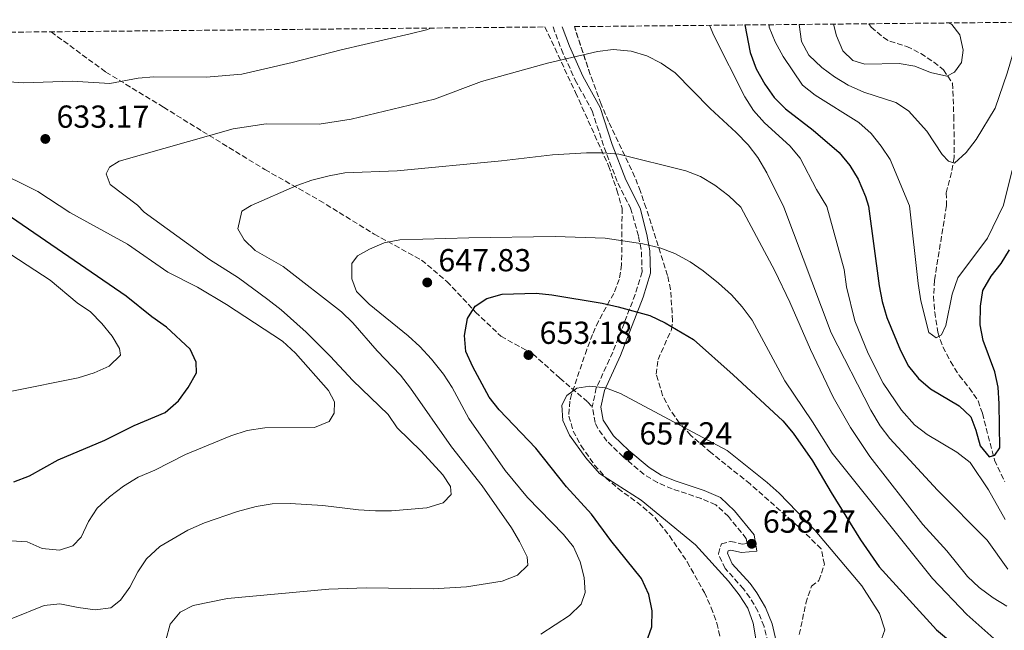
# Model space of a CAD drawing. Units: metres. Extents: x 566493 to 569926, y 4731065 to 4733412.
# Drawn here: x 567520 to 567829, y 4733201 to 4733393 of the extents above; entities that cross this region are included whole.
import ezdxf

# ---------------------------------------------------------------- set-up
doc = ezdxf.new("R2010")
doc.units = ezdxf.units.M
doc.header["$MEASUREMENT"] = 0
doc.linetypes.add('DGN Style 3', pattern=[2.435890702152634, 1.739921930109024, -0.6959687720436097])
for name, color, linetype, lineweight in [('Barranco lineal', 142, 'DGN Style 3', 13), ('Camino', 7, 'DGN Style 3', 0), ('Cota de punto acotado terreno', 7, 'Continuous', 0), ('Curva de nivel directora', 30, 'Continuous', 30), ('Curva de nivel intermedia', 30, 'Continuous', 0), ('Margen derecho', 7, 'Continuous', 0), ('Punto acotado terreno (símbolo)', 7, 'Continuous', 0), ('Senda', 7, 'DGN Style 3', 0), ('Zona arbolada', 92, 'DGN Style 3', 0)]:
    doc.layers.add(name, color=color, linetype=linetype, lineweight=lineweight)
doc.styles.add('Style-Arial', font='arial.ttf')

# ---------------------------------------------------------------- blocks, each defined once
blk = doc.blocks.new('5PATER')
at = {"layer": 'Punto acotado terreno (símbolo)', "linetype": 'Continuous', "lineweight": 0}
h = blk.add_hatch(color=51, dxfattribs=at)
edge = h.paths.add_edge_path()
edge.add_ellipse((0, 0), major_axis=(-0.1095731443231308, -0.1110710700762829), ratio=0.9994222409660317, start_angle=0, end_angle=360)

msp = doc.modelspace()

# ---------------------------------------------------------------- linework, layer by layer
at = {"layer": 'Barranco lineal', "color": 142, "linetype": 'DGN Style 3', "lineweight": 13}
msp.add_polyline3d([(567786.8200000003, 4733391.430000001, 608.429999999993), (567787.5599999996, 4733390.33, 608.429999999993), (567791.4400000004, 4733387.08, 608.429999999993), (567793.4100000003, 4733385.930000001, 608.429999999993), (567798.7599999999, 4733384.300000001, 608.429999999993), (567803.1399999997, 4733382.050000001, 608.8399999999965), (567807.2800000003, 4733379.4, 609.6399999999994), (567810.2800000003, 4733376.92, 610.070000000007), (567813.1200000001, 4733372.75, 610.0500000000029), (567813.5300000003, 4733362.449999999, 611.0099999999948), (567813.5899999999, 4733357.52, 611.9400000000023), (567813.6100000005, 4733349.4, 614.179999999993), (567812.79, 4733344.65, 615.429999999993), (567811.1600000003, 4733338.300000001, 617.0500000000029), (567811.2300000004, 4733334.24, 618), (567807.4500000002, 4733310.800000001, 619.2299999999959), (567807.1799999997, 4733305.810000001, 619.1900000000023), (567807.5199999996, 4733300.800000001, 619.2200000000012), (567808.5, 4733294.49, 620.5), (567810.0800000001, 4733289.83, 621.529999999999), (567812.4800000004, 4733285.279999999, 622.1499999999943), (567815.2300000004, 4733280.880000001, 622.6999999999971), (567818.4000000004, 4733277, 623.1600000000036), (567821.1500000004, 4733272.880000001, 623.6100000000006), (567822.4900000002, 4733268.980000001, 623.9799999999959), (567826.3399999999, 4733254.230000001, 625.5500000000029), (567829.5300000003, 4733247.550000001, 626.4700000000012)], dxfattribs=at)
at = {"layer": 'Camino', "color": 7, "linetype": 'DGN Style 3', "lineweight": 0}
for points in [[(567687.609999999, 4733390.460000004, 633.3800000000048), (567690.2399999977, 4733383.359999999, 634.3200000000072), (567694.5699999994, 4733373.720000001, 636.3699999999955), (567699.9299999994, 4733364.070000002, 637.6100000000006), (567703.6499999987, 4733352.570000002, 639.8699999999956), (567707.9800000004, 4733341.279999999, 642.5399999999936), (567711.9899999981, 4733333.449999999, 643.6999999999971), (567714.5199999984, 4733324.570000002, 645.5099999999949), (567715.379999999, 4733319.760000002, 646.5599999999978), (567715.6000000002, 4733313.4, 647.5200000000043), (567713.4499999977, 4733306.33, 649.1600000000036), (567706.3799999979, 4733288.16, 653.3200000000071), (567701.219999999, 4733277, 655.0099999999948), (567699.9299999994, 4733270.990000002, 655.5800000000019)], [(567755.1600000008, 4733196.910000001, 654.8500000000058), (567753.8999999978, 4733202.000000001, 654.9400000000023), (567752.0000000001, 4733206.740000002, 655.0700000000071), (567749.4400000009, 4733211.060000002, 655.1999999999971), (567747.4600000005, 4733213.82, 655.300000000003), (567741.6800000003, 4733220.190000001, 655.9700000000012), (567739.5599999991, 4733224.810000001, 656.8600000000006), (567740.519999998, 4733228, 657.3000000000029), (567743.4599999995, 4733228.730000001, 657.7500000000001), (567747, 4733227.880000002, 658.1600000000036), (567748.5799999981, 4733228.020000001, 658.2700000000042), (567748.3299999977, 4733229.609999999, 658.2700000000042), (567742.7100000008, 4733236.51, 658.2599999999948), (567738.73, 4733240.230000001, 658.2299999999959), (567734.1299999978, 4733242.189999999, 658.2700000000042), (567725.0300000005, 4733245.230000001, 658.1600000000036), (567720.4299999982, 4733247.189999999, 657.9400000000024), (567716.2100000004, 4733249.730000001, 657.6799999999931), (567709.6499999979, 4733255.300000001, 657.1600000000036), (567704.5699999996, 4733260.210000002, 656.6699999999983), (567701.6900000006, 4733264.240000002, 656.3099999999978), (567700.8399999992, 4733266.050000003, 656.1499999999943), (567699.9299999994, 4733270.990000002, 655.5800000000019)]]:
    msp.add_polyline3d(points, dxfattribs=at)
at = {"layer": 'Curva de nivel directora', "color": 30, "linetype": 'Continuous', "lineweight": 30, "flags": 128}
for points, elevation in [([(567747.8299999994, 4733391.050000003), (567749.5300000003, 4733382.359999999), (567751.419999999, 4733377.25), (567754.1300000002, 4733372.400000002), (567757.0899999996, 4733368.24), (567760.6100000001, 4733364.680000001), (567769.2999999982, 4733358.020000001), (567777.459999999, 4733350.970000002), (567780.8999999989, 4733346.869999999), (567783.4899999994, 4733342.590000002), (567785.8299999996, 4733337.12), (567786.7399999994, 4733334.04), (567790.11, 4733309.01), (567791.0599999999, 4733304.100000001), (567792.5099999984, 4733299.119999999), (567796.7999999999, 4733288.690000001), (567799.2699999998, 4733283.850000001), (567802.3900000001, 4733279.939999999), (567806.2300000001, 4733276.720000001), (567815.2600000004, 4733271.289999999), (567818.8700000001, 4733267.830000001), (567820.4900000006, 4733263.66), (567821.8200000006, 4733258.800000002), (567824.5999999989, 4733255.33), (567826.4099999993, 4733255.810000001), (567827.9600000005, 4733258.11), (567827.7300000003, 4733271.950000001), (567827.4199999997, 4733277.17), (567826.3800000002, 4733282.060000001), (567822.7500000005, 4733291.850000001), (567821.7699999991, 4733296.75), (567821.8899999998, 4733302.62), (567822.5999999985, 4733307.560000001), (567825.2499999993, 4733312.100000001), (567828.3600000007, 4733316.12), (567831.0099999993, 4733320.36)], 625.0000000000002), ([(567518.2099999991, 4733247.410000001), (567523.1899999991, 4733249.330000001), (567532.1399999988, 4733254.4), (567546.8199999996, 4733260.560000001), (567556.0499999986, 4733265.140000001), (567565.7899999995, 4733269.220000002), (567569.9600000003, 4733272.920000001), (567572.989999999, 4733277.109999999), (567575.6399999999, 4733281.689999999), (567575.47, 4733285.100000001), (567573.5900000002, 4733289.15), (567566.2099999997, 4733296.07), (567561.6099999996, 4733299.28), (567553.5099999994, 4733305.789999999), (567515.4499999987, 4733331.890000002)], 625.0000000000001), ([(567716.8299999996, 4733196.869999999), (567718.6699999992, 4733201.9), (567718.7199999985, 4733206.9), (567717.7300000003, 4733212.020000001), (567715.3599999989, 4733217.050000001), (567705.7999999991, 4733228.95), (567699.6900000002, 4733237.280000002), (567691.8299999991, 4733245.83), (567682.209999999, 4733258.039999999), (567670.7000000001, 4733270.060000002), (567667.5499999983, 4733274.029999999), (567662.3699999994, 4733283.59), (567660.2500000005, 4733288.439999999), (567659.7999999989, 4733293.42), (567660.76, 4733298.779999999), (567663.1899999997, 4733302.680000001), (567666.7799999994, 4733305.120000001), (567671.6099999996, 4733306.439999999), (567682.2999999983, 4733306.740000002), (567687.2800000005, 4733306.25), (567703.0399999986, 4733303.619999999), (567708.1100000001, 4733302.410000003), (567718.0599999989, 4733299.730000002), (567722.8699999991, 4733297.430000001), (567731.7000000002, 4733292.130000004), (567744.2599999999, 4733281.100000001), (567759.8199999988, 4733266.600000001), (567763.0300000008, 4733262.770000001), (567769.1599999997, 4733254.080000001), (567774.9499999988, 4733244.04), (567784.1699999989, 4733229.210000002), (567790.0599999985, 4733220.7), (567808.0699999997, 4733200.91), (567816.8899999997, 4733193.540000001)], 650.0000000000001)]:
    msp.add_lwpolyline(points, dxfattribs=dict(at, elevation=elevation))
at = {"layer": 'Curva de nivel intermedia', "color": 30, "linetype": 'Continuous', "lineweight": 0, "flags": 128}
for points, elevation in [([(567736.820000001, 4733390.939999999), (567738.1700000011, 4733387.749999999), (567747.920000001, 4733368.41), (567750.63, 4733364.21), (567754.0200000008, 4733360.249999999), (567762.0200000005, 4733353.019999999), (567765.2300000002, 4733349.179999999), (567770.4300000014, 4733339.38), (567773.63, 4733333.939999999), (567779.0700000004, 4733314.17), (567779.8400000016, 4733308.730000001), (567782.4000000008, 4733298.100000001), (567786.6600000011, 4733287.729999999), (567791.3500000006, 4733278.5), (567797.0700000003, 4733269.949999998), (567801.220000001, 4733265.38), (567805.1700000007, 4733262.319999999), (567814.5300000015, 4733256.749999999), (567818.6700000011, 4733253.529999998), (567824.42, 4733244.890000001), (567829.6400000014, 4733235.550000001)], 630.0000000000001), ([(567755.4700000014, 4733391.119999999), (567755.5099999994, 4733390.38), (567757.3600000001, 4733385.739999999), (567759.8700000002, 4733381.15), (567766.0400000016, 4733372.09), (567769.9300000007, 4733368.939999999), (567783.7000000017, 4733360.34), (567787.5500000007, 4733356.91), (567790.7200000002, 4733352.949999999), (567793.5099999997, 4733348.800000001), (567799.660000001, 4733334.149999999), (567802.3299999997, 4733309.779999999), (567803.2199999993, 4733304.350000001), (567805.6600000003, 4733294.339999998), (567807.9500000012, 4733292.74), (567809.6400000011, 4733293.67), (567811.0700000015, 4733296.539999999), (567813.0600000009, 4733306.399999999), (567814.7500000006, 4733311.529999999), (567824.1200000005, 4733324.050000001), (567829.0900000016, 4733334.38), (567831.89, 4733345.41)], 620.0000000000001), ([(567764.9599999997, 4733391.220000001), (567765.6799999995, 4733385.889999999), (567767.9800000017, 4733381.59), (567772.0300000019, 4733377.689999999), (567776.0599999996, 4733374.74), (567780.3300000011, 4733372.119999998), (567785.2999999999, 4733369.91), (567795.3400000003, 4733366.689999999), (567799.3300000001, 4733364.060000001), (567805.0900000002, 4733357.63), (567809.9200000004, 4733350.369999997), (567811.8300000015, 4733348.24), (567813.7300000014, 4733347.609999999), (567817.4400000018, 4733350.96), (567820.6000000001, 4733355.029999998), (567826.5000000009, 4733364.859999998), (567830.3000000007, 4733375.869999999), (567831.9400000013, 4733381.56), (567833.0099999999, 4733386.550000001), (567832.9200000004, 4733391.890000001)], 615), ([(567775.74, 4733391.32), (567776.6600000008, 4733387.659999999), (567778.6200000012, 4733382.95), (567781.850000001, 4733379.859999998), (567785.5599999991, 4733378.720000001), (567796.3300000007, 4733378.940000001), (567801.2500000001, 4733378.050000001), (567806.2300000001, 4733376.07), (567811.350000001, 4733374.930000001), (567813.7699999994, 4733376.210000001), (567815.9199999997, 4733379.250000001), (567816.4500000017, 4733383.09), (567815.4700000003, 4733387.98), (567812.8700000008, 4733391.229999999), (567811.8499999995, 4733391.679999999)], 609.9999999999999), ([(567505.3400000012, 4733373.92), (567521.3099999994, 4733372.859999998), (567536.530000001, 4733373.430000001), (567548.4300000012, 4733372.640000002), (567557.250000001, 4733374.34), (567562.230000001, 4733374.749999999), (567578.6799999997, 4733374.689999999), (567589.8199999998, 4733375.619999998), (567605.6600000006, 4733379.220000001), (567621.0099999995, 4733383.279999998), (567642.7300000011, 4733388.220000001), (567647.8400000007, 4733389.57), (567649.24, 4733390.08)], 630.0000000000001), ([(567517.4300000013, 4733204.33), (567527.7199999999, 4733208.619999999), (567532.7100000011, 4733209.109999998), (567538.4100000008, 4733207.890000001), (567543.7500000006, 4733207.180000001), (567548.7000000015, 4733207.83), (567551.7600000014, 4733210.26), (567554.6200000002, 4733214.359999999), (567557.1799999997, 4733219.100000001), (567559.94, 4733223.249999999), (567564.1300000009, 4733227.12), (567572.8600000015, 4733232.210000002), (567578.1100000021, 4733234.529999999), (567588.4400000008, 4733238.079999999), (567594.400000002, 4733239.689999999), (567599.3300000007, 4733240.550000001), (567605.0599999994, 4733240.67), (567615.2600000007, 4733239.960000001), (567626.5500000007, 4733238.640000001), (567631.8900000005, 4733238.279999998), (567636.8900000006, 4733238.350000001), (567647.9900000005, 4733239.220000001), (567653.070000001, 4733240.789999999), (567655.6399999993, 4733243.439999999), (567655.370000001, 4733245.929999999), (567653.0399999998, 4733249.640000001), (567646.2000000001, 4733257.029999998), (567638.6000000006, 4733264.38), (567635.810000001, 4733268.649999999), (567624.7100000011, 4733279.26), (567617.6100000021, 4733286.92), (567610.0599999995, 4733294.439999999), (567602.1700000014, 4733301.539999999), (567598.0300000019, 4733304.720000001), (567588.7800000005, 4733311.569999999), (567579.7200000014, 4733317.32), (567559.1800000002, 4733332.24), (567557.0499999999, 4733334.410000001), (567548.4900000015, 4733340.929999999), (567547.270000001, 4733344.220000001), (567548.2800000013, 4733346.310000001), (567551.300000001, 4733348.199999999), (567587.1700000013, 4733358.430000001), (567597.5200000001, 4733359.99), (567614.1000000007, 4733359.829999999), (567624.2500000006, 4733361.390000001), (567650.3700000009, 4733367.720000001), (567665.1000000008, 4733373.24), (567685.9000000014, 4733379.069999999), (567701.5800000011, 4733382.670000001), (567706.5600000012, 4733383.350000001), (567712.1400000001, 4733382.82), (567717.1300000013, 4733381.350000001), (567721.5900000005, 4733379.09), (567725.9600000003, 4733376.039999999), (567736.9500000007, 4733364.81), (567745.1800000007, 4733357.289999999), (567748.9500000014, 4733353.4), (567751.9900000012, 4733349.42), (567754.7600000006, 4733344.519999999), (567760.0900000016, 4733333.829999999), (567775.0500000016, 4733294.24), (567787.4900000005, 4733269.930000001), (567790.4000000006, 4733265.09), (567793.4200000003, 4733261.109999998), (567808.4500000018, 4733244.850000001), (567823.990000001, 4733229.140000001), (567830.5399999999, 4733220.019999999)], 635.0000000000001), ([(567565.9300000003, 4733197.66), (567567.3200000006, 4733202.680000001), (567570.4400000009, 4733206.470000002), (567574.6000000006, 4733208.59), (567585.3499999995, 4733210.81), (567617.1900000019, 4733213.720000001), (567628.8799999997, 4733214.149999999), (567650.010000001, 4733213.81), (567660.4299999992, 4733214.429999999), (567671.640000001, 4733216.220000001), (567676.4900000013, 4733218.119999999), (567679.73, 4733221.239999999), (567679.4599999996, 4733223.84), (567677.1100000005, 4733228.680000001), (567674.5600000002, 4733232.989999999), (567665.3600000001, 4733246.199999999), (567655.76, 4733258.49), (567642.8200000006, 4733276.92), (567639.6900000012, 4733280.960000001), (567632.3900000012, 4733288.67), (567624.7699999993, 4733297.390000001), (567621.2000000018, 4733300.900000001), (567602.7999999997, 4733315.079999999), (567594.0800000002, 4733320.15), (567590.6200000001, 4733323.499999999), (567588.6399999997, 4733326.99), (567589.7999999998, 4733332.48), (567592.7999999993, 4733334.34), (567607.1300000014, 4733340.630000001), (567611.8400000009, 4733342.279999998), (567617.2900000003, 4733343.67), (567622.220000001, 4733344.519999999), (567638.7000000011, 4733345.2), (567671.4100000008, 4733348.350000001), (567687.4900000006, 4733350.260000001), (567698.1300000001, 4733350.88), (567703.2500000009, 4733350.890000001), (567708.3000000002, 4733350.430000001), (567729.3100000009, 4733345.220000001), (567733.9700000011, 4733343.4), (567738.4900000007, 4733340.66), (567742.8100000013, 4733337.300000001), (567746.6700000014, 4733333.729999999), (567757.3300000011, 4733313.809999999), (567762.0300000017, 4733303.9), (567768.4900000013, 4733288.989999999), (567775.5800000014, 4733274.05), (567781.0799999998, 4733264.49), (567787.1300000005, 4733255.390000001), (567803.7900000016, 4733233.98), (567811.350000001, 4733225.720000001), (567817.8399999996, 4733217.649999999), (567821.4699999996, 4733214.209999999), (567825.9000000019, 4733210.98), (567830.1500000011, 4733208.34)], 640), ([(567517.4100000013, 4733228.939999999), (567522.4000000001, 4733228.630000001), (567527.1000000007, 4733226.489999999), (567532.55, 4733226.009999999), (567536.7300000021, 4733227.33), (567539.4099999999, 4733230.100000001), (567541.7099999998, 4733235.019999999), (567544.4400000012, 4733239.21), (567548.3000000014, 4733242.730000001), (567552.6900000013, 4733246.13), (567557.3000000003, 4733248.869999998), (567562.5599999996, 4733251.15), (567572.1200000017, 4733256.07), (567586.4400000003, 4733261.869999998), (567591.5200000008, 4733263.550000001), (567597.0700000008, 4733264.430000001), (567612.7300000004, 4733264.470000001), (567617.240000001, 4733266.359999998), (567618.9000000019, 4733269), (567618.9600000001, 4733272.63), (567617.0800000002, 4733276.119999999), (567606.7500000015, 4733287.859999998), (567602.6000000007, 4733291.649999999), (567585.0700000001, 4733303.17), (567575.9000000014, 4733308.579999999), (567566.6299999999, 4733313.3), (567553.9299999997, 4733322.130000001), (567535.8200000002, 4733332.050000001), (567525.810000001, 4733338.67), (567511.1200000015, 4733345.910000001)], 630.0000000000001), ([(567683.8000000003, 4733199.569999999), (567692.8000000013, 4733205.409999999), (567696.4900000016, 4733208.99), (567697.6800000007, 4733212.640000001), (567697.3700000001, 4733217.399999999), (567696.1900000023, 4733222.259999998), (567694.0300000008, 4733226.999999999), (567690.9000000015, 4733230.92), (567679.6100000016, 4733242.470000001), (567672.630000001, 4733251.039999999), (567661.1199999999, 4733267.310000001), (567655.9600000011, 4733277.099999999), (567653.1800000005, 4733281.260000001), (567649.4600000012, 4733285.960000001), (567645.7599999999, 4733289.98), (567642.0700000017, 4733293.349999998), (567629.880000001, 4733303.25), (567625.8399999999, 4733307.249999999), (567624.4100000015, 4733311.199999998), (567624.4400000006, 4733316.08), (567626.2199999999, 4733318.489999999), (567629.9300000002, 4733320.600000001), (567634.5500000003, 4733322.600000001), (567639.47, 4733323.480000001), (567661.2000000004, 4733324.180000001), (567688.320000002, 4733324.520000001), (567703.9800000017, 4733323.99), (567715.8300000004, 4733322.260000001), (567721.1800000014, 4733320.98), (567725.8500000008, 4733319.189999999), (567730.680000001, 4733316.599999999), (567734.8099999994, 4733313.78), (567739.6399999997, 4733309.940000001), (567743.6800000009, 4733306.259999999), (567747.0300000013, 4733302.460000001), (567750.1699999997, 4733298.310000001), (567760.4800000004, 4733279.180000001), (567769.1600000019, 4733266.26), (567775.2700000006, 4733256.499999999), (567806.8, 4733217.07), (567817.6200000006, 4733205.710000001), (567826.0700000018, 4733198.21)], 645.0000000000001), ([(567517.6000000011, 4733275.980000001), (567538.440000002, 4733280.17), (567543.5000000002, 4733281.75), (567548.1200000005, 4733283.75), (567551.7000000011, 4733287.220000001), (567551.4300000007, 4733289.369999999), (567549.0999999995, 4733293.189999999), (567545.8499999995, 4733297.220000001), (567542.2700000008, 4733300.91), (567538.1600000004, 4733303.749999999), (567529.6199999999, 4733310.800000001), (567512.3300000007, 4733322.07)], 620.0000000000001), ([(567751.3400000008, 4733198.039999999), (567750.4600000001, 4733203.020000001), (567748.7999999993, 4733207.740000002), (567746.0900000003, 4733211.970000001), (567742.7500000009, 4733216.17), (567732.3399999995, 4733227.609999999), (567715.3099999997, 4733241.710000001), (567702.2600000007, 4733250.100000001), (567697.9700000014, 4733254.960000001), (567692.8300000004, 4733262.109999999), (567690.7100000015, 4733266.73), (567690.4000000008, 4733271.49), (567691.9400000009, 4733274.579999999), (567695.0800000012, 4733276.899999999), (567699.1600000005, 4733277.539999999), (567704.1200000005, 4733276.949999998), (567708.8299999998, 4733275.16), (567742.370000001, 4733257.279999999), (567754.9400000017, 4733247.25)], 655), ([(567754.9400000017, 4733247.25), (567758.660000001, 4733243.899999999), (567769.8200000012, 4733232.24), (567784.6600000006, 4733214.720000002), (567790.2100000005, 4733206.039999997), (567791.810000001, 4733200.939999999), (567790.8400000009, 4733198.02)], 655)]:
    msp.add_lwpolyline(points, dxfattribs=dict(at, elevation=elevation))
at = {"layer": 'Margen derecho', "color": 7, "linetype": 'Continuous', "lineweight": 0}
msp.add_polyline3d([(567757.7699999993, 4733197.4, 654.8500000000058), (567756.4400000015, 4733202.810000002, 654.9400000000023), (567754.3899999995, 4733207.92, 655.0700000000071), (567751.6700000016, 4733212.52, 655.1999999999971), (567749.5300000003, 4733215.49, 655.300000000003), (567743.9200000024, 4733221.670000001, 655.9700000000012), (567742.3900000011, 4733225.000000001, 656.8600000000006), (567742.629999998, 4733225.790000002, 657.3000000000029), (567743.4699999985, 4733226, 657.7500000000001), (567746.8000000011, 4733225.2, 658.1600000000036), (567751.6600000004, 4733225.630000001, 658.2700000000042), (567750.8400000001, 4733230.730000002, 658.2700000000042), (567744.6499999987, 4733238.330000001, 658.2599999999948), (567740.1999999986, 4733242.5, 658.2299999999959), (567735.0700000009, 4733244.670000001, 658.2700000000042), (567725.9699999993, 4733247.710000004, 658.1600000000036), (567721.6399999997, 4733249.560000001, 657.9400000000024), (567717.7699999984, 4733251.900000001, 657.6799999999931), (567711.4299999994, 4733257.270000001, 657.1600000000036), (567706.5900000002, 4733261.95, 656.6699999999983), (567703.3899999994, 4733266.87, 656.1499999999943), (567702.6400000006, 4733270.949999999, 655.5800000000019), (567703.7600000005, 4733276.160000003, 655.0099999999948), (567708.8200000009, 4733287.119999999, 653.3200000000071), (567715.9600000001, 4733305.460000001, 649.1600000000036), (567718.2699999991, 4733313.050000002, 647.5200000000043), (567718.0299999999, 4733320.040000001, 646.5599999999978), (567717.1099999989, 4733325.170000001, 645.5099999999949), (567715.0199999991, 4733333.470000002, 643.8600000000006), (567710.4499999981, 4733342.380000002, 642.5399999999936), (567706.1900000002, 4733353.470000003, 639.8699999999956), (567702.4200000016, 4733365.150000001, 637.6100000000006), (567696.9899999979, 4733374.930000001, 636.3699999999955), (567692.7399999988, 4733384.390000002, 634.3200000000072), (567690.479999999, 4733390.480000001, 633.5099999999948)], dxfattribs=at)
at = {"layer": 'Senda', "color": 7, "linetype": 'DGN Style 3', "lineweight": 0}
msp.add_polyline3d([(567529.9100000004, 4733388.9, 629.3099999999977), (567547.1099999979, 4733376.26, 629.3099999999977), (567565.2199999974, 4733365.2, 632.2200000000014), (567577.4899999984, 4733357.609999999, 634.5899999999966), (567597.0899999987, 4733345.609999999, 638.0099999999948), (567614.239999997, 4733335.91, 641.25), (567631.4300000002, 4733325.32, 644.2500000000001), (567646.3000000007, 4733317.140000002, 646.3600000000006), (567654.3000000004, 4733310.4, 648.0700000000071), (567663.2800000013, 4733300.82, 650.0599999999978), (567671.2499999999, 4733293.180000001, 651.6699999999984), (567681.2700000001, 4733287.680000001, 653.1000000000058), (567689.7500000005, 4733280.050000001, 654.3999999999944), (567698.5500000003, 4733272.490000002, 655.0000000000001), (567699.9299999994, 4733270.990000002, 655.5800000000019)], dxfattribs=at)
at = {"layer": 'Zona arbolada', "color": 92, "linetype": 'DGN Style 3', "lineweight": 0, "extrusion": (-0.7641943559133466, -0.2104886209196652, 0.6096732951782644), "elevation": -1429767.530414034, "flags": 128}
msp.add_lwpolyline([(-4412671.90786978, 1100515.236199038), (-4412681.789138827, 1100513.898917456), (-4412697.582674782, 1100512.561635875)], dxfattribs=at)
at = {"layer": 'Zona arbolada', "color": 92, "linetype": 'DGN Style 3', "lineweight": 0}
for points in [[(567764.9800000004, 4733199.439999999, 662.320000000007), (567767.0700000003, 4733209.34, 661.1600000000036), (567768.7999999998, 4733214.67, 660.4400000000023), (567771.1500000004, 4733216.41, 659.8800000000047), (567772.8700000001, 4733221.5, 659.1000000000058), (567771.8700000001, 4733226.41, 658.6600000000036), (567764.5, 4733233.52, 659.0200000000041), (567749.5300000003, 4733246.779999999, 660.7400000000052), (567737.2100000001, 4733256.619999999, 661.1100000000006), (567730.8899999997, 4733262.050000001, 660.9900000000052), (567727.3399999999, 4733265.880000001, 660.7599999999948), (567724.3700000001, 4733270.100000001, 660.3699999999953), (567722.0499999998, 4733274.600000001, 659.7899999999936), (567720.0099999999, 4733281.279999999, 658.5399999999936), (567720.5999999996, 4733285.91, 657.4900000000052), (567724.8099999996, 4733295.25, 655.3699999999953), (567725.1799999997, 4733298.060000001, 654.75), (567724.5599999996, 4733307.890000001, 652.8500000000058), (567723.5800000001, 4733312.33, 651.6199999999953), (567716.8499999996, 4733333.49, 644.1600000000036), (567715.0700000003, 4733338.699999999, 643.2100000000064), (567713.3399999999, 4733343.26, 642.179999999993), (567705.0800000001, 4733360.680000001, 636.6100000000006), (567702.7000000002, 4733366.199999999, 635.4100000000036), (567699.29, 4733375.51, 634.3500000000058), (567694.3099999996, 4733390.52, 633.2899999999936), (567786.8200000003, 4733391.430000001, 608.429999999993), (567915.7999999998, 4733392.710000001, 625.1100000000006)], [(567266.2699999996, 4733386.300000001, 592.8500000000058), (567685.0700000003, 4733390.430000001, 636.2599999999948), (567694.7199999997, 4733369.800000001, 639.6499999999943), (567705.0599999996, 4733346.730000001, 642.3899999999994), (567707.6799999997, 4733339.09, 643.6199999999953), (567709.3200000003, 4733333.430000001, 644.7599999999948), (567709.1600000003, 4733315.720000001, 649.5200000000041), (567708.4400000004, 4733311.060000001, 650.820000000007), (567706.6799999997, 4733306.65, 652.1100000000006), (567701.9199999999, 4733297.970000001, 654.7100000000064), (567699.9900000002, 4733293.77, 655.9100000000036), (567698.2199999997, 4733289.08, 656.7700000000041), (567693.4100000003, 4733274.869999999, 657.070000000007), (567692.8499999996, 4733272.77, 657.25), (567692.5999999996, 4733268.07, 657.8800000000047), (567693.9600000001, 4733263.41, 658.6100000000006), (567696.4400000004, 4733258.800000001, 659.320000000007), (567700.6799999997, 4733252.689999999, 660.0800000000017), (567704.1900000004, 4733248.680000001, 660.4600000000064), (567708.0499999998, 4733245.380000001, 660.779999999999), (567715.9299999997, 4733239.529999999, 661.1600000000036), (567719.5499999998, 4733236.27, 661.2100000000064), (567724.2199999997, 4733230.470000001, 661.1100000000006), (567729.7599999999, 4733222.289999999, 660.8300000000017), (567735.1699999999, 4733212.630000001, 660.6000000000058), (567737.3399999999, 4733207.880000001, 660.5599999999977), (567739.0599999996, 4733203.029999999, 660.529999999999), (567740.2699999996, 4733198.130000001, 660.5099999999948)], [(567685.0700000003, 4733390.430000001, 636.2599999999948), (567694.7199999997, 4733369.800000001, 639.6499999999943), (567705.0599999996, 4733346.730000001, 642.3899999999994), (567707.6799999997, 4733339.09, 643.6199999999953), (567709.3200000003, 4733333.430000001, 644.7599999999948), (567709.1600000003, 4733315.720000001, 649.5200000000041), (567708.4400000004, 4733311.060000001, 650.820000000007), (567706.6799999997, 4733306.65, 652.1100000000006), (567701.9199999999, 4733297.970000001, 654.7100000000064), (567699.9900000002, 4733293.77, 655.9100000000036), (567698.2199999997, 4733289.08, 656.7700000000041), (567693.4100000003, 4733274.869999999, 657.070000000007), (567692.8499999996, 4733272.77, 657.25), (567692.5999999996, 4733268.07, 657.8800000000047), (567693.9600000001, 4733263.41, 658.6100000000006), (567696.4400000004, 4733258.800000001, 659.320000000007), (567700.6799999997, 4733252.689999999, 660.0800000000017), (567704.1900000004, 4733248.680000001, 660.4600000000064), (567708.0499999998, 4733245.380000001, 660.779999999999), (567715.9299999997, 4733239.529999999, 661.1600000000036), (567719.5499999998, 4733236.27, 661.2100000000064), (567724.2199999997, 4733230.470000001, 661.1100000000006), (567729.7599999999, 4733222.289999999, 660.8300000000017), (567735.1699999999, 4733212.630000001, 660.6000000000058), (567737.3399999999, 4733207.880000001, 660.5599999999977), (567739.0599999996, 4733203.029999999, 660.529999999999), (567740.2699999996, 4733198.130000001, 660.5099999999948)], [(567764.9800000004, 4733199.439999999, 662.320000000007), (567767.0700000003, 4733209.34, 661.1600000000036), (567768.7999999998, 4733214.67, 660.4400000000023), (567771.1500000004, 4733216.41, 659.8800000000047), (567772.8700000001, 4733221.5, 659.1000000000058), (567771.8700000001, 4733226.41, 658.6600000000036), (567764.5, 4733233.52, 659.0200000000041), (567749.5300000003, 4733246.779999999, 660.7400000000052), (567737.2100000001, 4733256.619999999, 661.1100000000006), (567730.8899999997, 4733262.050000001, 660.9900000000052), (567727.3399999999, 4733265.880000001, 660.7599999999948), (567724.3700000001, 4733270.100000001, 660.3699999999953), (567722.0499999998, 4733274.600000001, 659.7899999999936), (567720.0099999999, 4733281.279999999, 658.5399999999936), (567720.5999999996, 4733285.91, 657.4900000000052), (567724.8099999996, 4733295.25, 655.3699999999953), (567725.1799999997, 4733298.060000001, 654.75), (567724.5599999996, 4733307.890000001, 652.8500000000058), (567723.5800000001, 4733312.33, 651.6199999999953), (567716.8499999996, 4733333.49, 644.1600000000036), (567715.0700000003, 4733338.699999999, 643.2100000000064), (567713.3399999999, 4733343.26, 642.179999999993), (567705.0800000001, 4733360.680000001, 636.6100000000006), (567702.7000000002, 4733366.199999999, 635.4100000000036)]]:
    msp.add_polyline3d(points, dxfattribs=at)

# ---------------------------------------------------------------- block references
at = {"layer": 'Punto acotado terreno (símbolo)', "color": 7, "linetype": 'Continuous', "lineweight": 0, "xscale": 10, "yscale": 10, "zscale": 10}
for p in [(567528.12, 4733355.230000001, 633.1699999999987), (567648.1, 4733310.109999999, 647.8300000000023), (567679.890000001, 4733287.300000002, 653.1799999999935), (567711.2600000018, 4733255.67, 657.2400000000052), (567750.0500000011, 4733227.960000004, 658.2700000000046)]:
    msp.add_blockref('5PATER', p, dxfattribs=at)

# ---------------------------------------------------------------- texts
at = {"layer": 'Cota de punto acotado terreno', "color": 7, "linetype": 'Continuous', "lineweight": 0, "style": 'Style-Arial'}
for s, p in [('633.17', (567531.6200000007, 4733358.730000001, 633.1699999999983)), ('647.83', (567651.6000000008, 4733313.609999999, 647.8300000000017)), ('653.18', (567683.3899999994, 4733290.800000002, 653.179999999993)), ('657.24', (567714.7600000025, 4733259.17, 657.2400000000052)), ('658.27', (567753.5500000018, 4733231.46, 658.2700000000041))]:
    msp.add_text(s, height=7.000000000000002, dxfattribs=at).set_placement(p)

doc.saveas('drawing.dxf')
